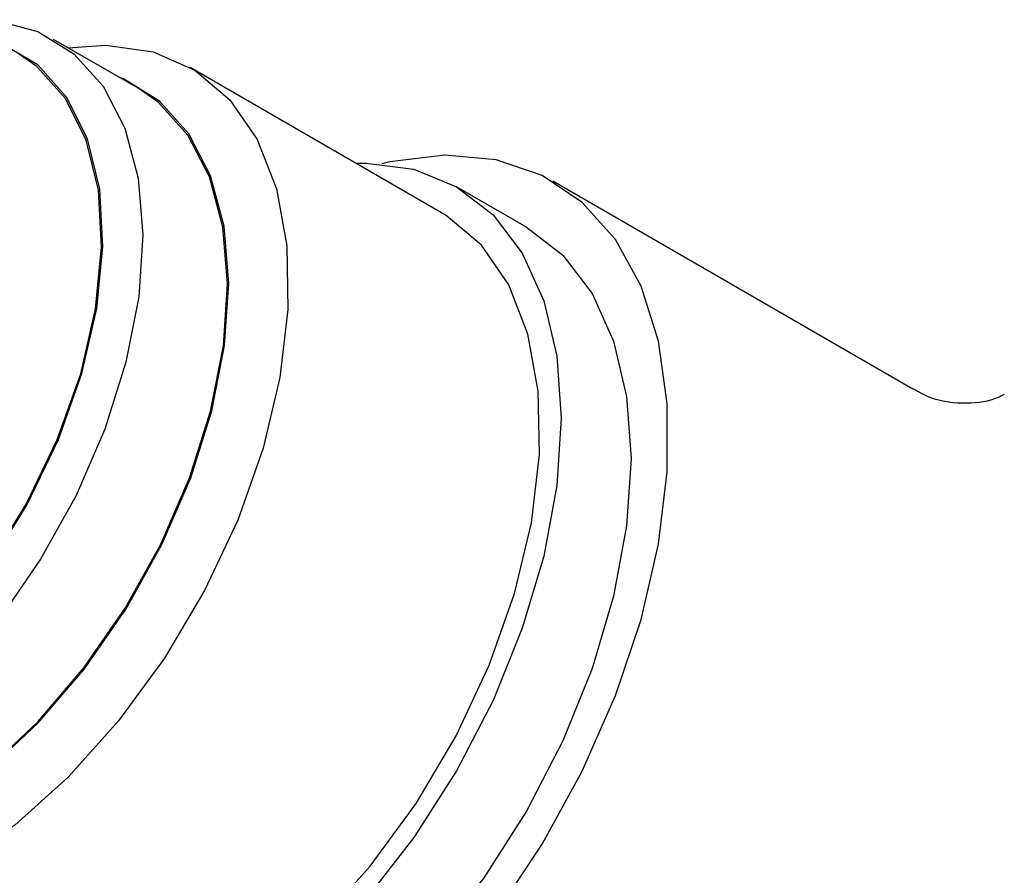
# Model space of a CAD drawing. Units: millimetres. Extents: x 3 to 3996, y 5 to 3995.
# Drawn here: x 3137 to 3165, y 577 to 601 of the extents above; entities that cross this region are included whole.
import ezdxf

# ---------------------------------------------------------------- set-up
doc = ezdxf.new("R2010")
doc.units = ezdxf.units.MM

msp = doc.modelspace()

# ---------------------------------------------------------------- linework, layer by layer
at = {"color": 7, "linetype": 'Continuous', "lineweight": 25}
for p, q in [((3140.258, 599.344), (3137.853, 600.731)), ((3148.873, 595.813), (3141.731, 599.936)), ((3151.278, 595.407), (3149.298, 596.55)), ((3162.254, 590.802), (3152.028, 596.706))]:
    msp.add_line(p, q, dxfattribs=at)
at = {"color": 7, "linetype": 'Continuous', "lineweight": 25, "flags": 128}
for points in [[(3135.187, 601.29), (3136.227, 601.267), (3137.413, 600.951), (3138.436, 600.324), (3139.266, 599.403), (3139.879, 598.215), (3140.258, 596.794), (3140.391, 595.182), (3140.275, 593.423), (3139.913, 591.57), (3139.316, 589.675), (3138.5, 587.793), (3137.49, 585.978), (3136.314, 584.283), (3135.006, 582.755), (3133.604, 581.439), (3132.147, 580.373), (3130.679, 579.587), (3129.241, 579.105), (3127.875, 578.94), (3126.619, 579.096), (3125.511, 579.569), (3124.581, 580.346), (3124.581, 580.346)], [(3124.929, 580.885), (3125.406, 580.552), (3126.515, 580.111), (3127.773, 580.002), (3129.141, 580.228), (3130.573, 580.784), (3132.024, 581.65), (3133.448, 582.798), (3134.798, 584.193), (3136.031, 585.789), (3137.108, 587.534), (3137.994, 589.374), (3138.66, 591.247), (3139.086, 593.095), (3139.256, 594.858), (3139.167, 596.48), (3138.82, 597.907), (3138.227, 599.095), (3137.408, 600.005), (3136.387, 600.608), (3136.328, 600.63)], [(3138.269, 600.491), (3139.343, 600.568), (3140.681, 600.378), (3141.864, 599.856), (3142.859, 599.018), (3143.639, 597.887), (3144.183, 596.492), (3144.476, 594.872), (3144.51, 593.071), (3144.284, 591.139), (3143.804, 589.128), (3143.084, 587.093), (3142.142, 585.089), (3141.006, 583.171), (3139.705, 581.392), (3138.275, 579.799), (3136.755, 578.437), (3135.187, 577.342), (3133.613, 576.545)], [(3125.464, 580.576), (3126.535, 580.156), (3127.788, 580.047), (3129.149, 580.273), (3130.576, 580.826), (3132.021, 581.688), (3133.438, 582.832), (3134.782, 584.22), (3136.01, 585.809), (3137.082, 587.547), (3137.964, 589.378), (3138.628, 591.244), (3139.051, 593.084), (3139.221, 594.839), (3139.132, 596.453), (3138.787, 597.875), (3138.197, 599.057), (3137.38, 599.963), (3136.863, 600.322)], [(3127.455, 578.445), (3127.889, 578.138), (3129.002, 577.663), (3130.263, 577.506), (3131.635, 577.672), (3133.079, 578.157), (3134.553, 578.945), (3136.015, 580.016), (3137.423, 581.337), (3138.737, 582.871), (3139.918, 584.573), (3140.932, 586.396), (3141.751, 588.286), (3142.351, 590.188), (3142.714, 592.049), (3142.83, 593.814), (3142.697, 595.434), (3142.317, 596.86), (3141.701, 598.053), (3140.868, 598.978), (3139.841, 599.608), (3139.704, 599.663)], [(3128.009, 578.125), (3129.023, 577.708), (3130.279, 577.552), (3131.645, 577.717), (3133.083, 578.2), (3134.552, 578.985), (3136.008, 580.051), (3137.41, 581.367), (3138.718, 582.895), (3139.894, 584.59), (3140.904, 586.405), (3141.72, 588.287), (3142.317, 590.182), (3142.679, 592.035), (3142.795, 593.794), (3142.662, 595.406), (3142.283, 596.827), (3141.67, 598.015), (3140.84, 598.936), (3140.258, 599.344)], [(3144.103, 570.037), (3145.774, 571.146), (3147.407, 572.519), (3148.966, 574.126), (3150.417, 575.93), (3151.726, 577.892), (3152.866, 579.968), (3153.809, 582.111), (3154.536, 584.273), (3155.03, 586.407), (3155.28, 588.464), (3155.28, 590.398), (3155.03, 592.167), (3154.536, 593.73), (3153.809, 595.053), (3152.866, 596.107), (3151.726, 596.867), (3150.417, 597.317), (3148.966, 597.447), (3147.407, 597.253), (3147.179, 597.2)], [(3146.44, 597.218), (3146.73, 597.221), (3148.088, 597.044), (3149.298, 596.549), (3150.333, 595.748), (3151.164, 594.661), (3151.774, 593.314), (3152.145, 591.74), (3152.27, 589.98), (3152.145, 588.074), (3151.774, 586.072), (3151.164, 584.021), (3150.333, 581.973), (3149.298, 579.978), (3148.088, 578.085), (3146.73, 576.341)], [(3135.374, 572.43), (3136.424, 571.989), (3137.762, 571.799), (3139.219, 571.944), (3140.755, 572.422), (3142.329, 573.22), (3143.897, 574.314), (3145.416, 575.676), (3146.846, 577.269), (3148.147, 579.048), (3149.284, 580.966), (3150.225, 582.97), (3150.946, 585.005), (3151.426, 587.016), (3151.652, 588.948), (3151.618, 590.749), (3151.325, 592.369), (3150.781, 593.764), (3150.001, 594.896), (3149.006, 595.734), (3148.873, 595.813)], [(3151.278, 595.407), (3151.278, 595.406), (3152.312, 594.605), (3153.144, 593.518), (3153.754, 592.171), (3154.125, 590.597), (3154.25, 588.837), (3154.125, 586.931), (3153.754, 584.929), (3153.144, 582.879), (3152.312, 580.831), (3151.278, 578.835), (3150.068, 576.942), (3148.71, 575.198), (3147.239, 573.645), (3145.691, 572.322), (3144.103, 571.261), (3142.516, 570.489), (3140.968, 570.025), (3139.497, 569.879), (3138.139, 570.056), (3136.929, 570.551)]]:
    msp.add_lwpolyline(points, dxfattribs=at)
at = {"color": 7, "linetype": 'Continuous', "lineweight": 25}
msp.add_open_spline([(3164.846, 590.659), (3164.789, 590.628), (3164.476, 590.458), (3163.748, 590.372), (3162.892, 590.461), (3162.43, 590.718), (3162.258, 590.813)], degree=3, knots=[0, 0, 0, 0, 0.075084, 0.408035, 0.779925, 1, 1, 1, 1], dxfattribs=at)

doc.saveas('drawing.dxf')
